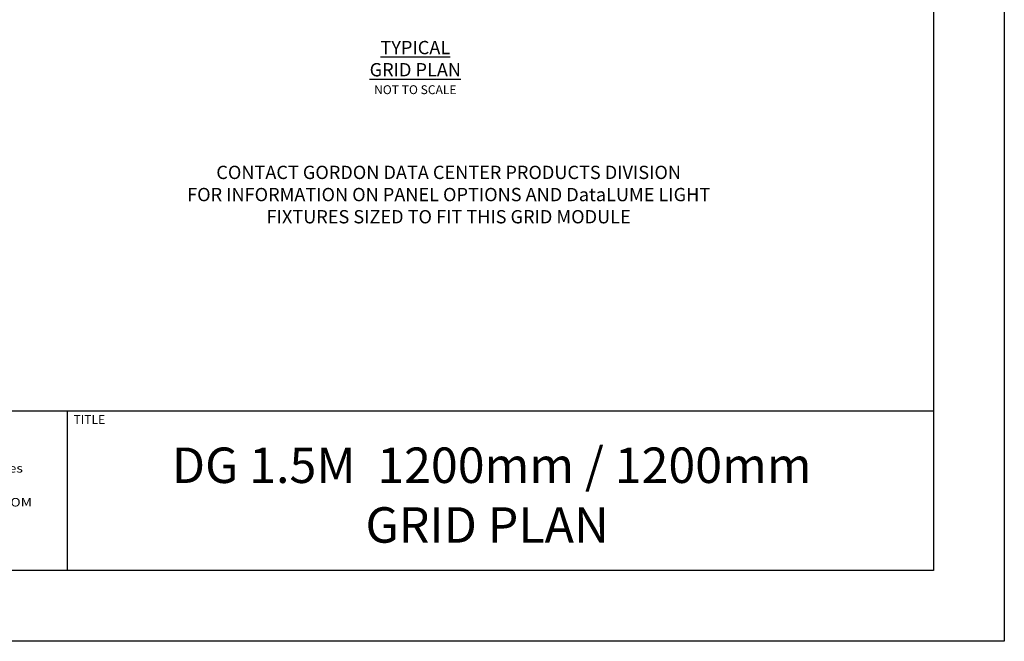
# Model space of a CAD drawing. Units: inches. Extents: x 12 to 245, y -2 to 7.
# Drawn here: x 108 to 115, y -2 to 2 of the extents above; entities that cross this region are included whole.
import ezdxf

# ---------------------------------------------------------------- set-up
doc = ezdxf.new("R2010")
doc.units = ezdxf.units.IN
doc.header["$MEASUREMENT"] = 0
doc.layers.get('0').update_dxf_attribs({"linetype": 'CONTINUOUS'})
doc.layers.get('Defpoints').update_dxf_attribs({"color": 252, "linetype": 'CONTINUOUS'})
doc.layers.add('DIM', color=1, linetype='CONTINUOUS')
doc.layers.add('TEXT', color=3, linetype='CONTINUOUS')
doc.layers.add('LOGO', color=7, linetype='CONTINUOUS', lineweight=5)
doc.styles.add('ArTB', font='romand.shx')
doc.styles.add('STD', font='arial.ttf')

msp = doc.modelspace()

# ---------------------------------------------------------------- linework, layer by layer
at = {"color": 254}
for p, q in [((114.3521375, 6.227932), (114.3521375, -1.5368482)), ((104.1471373, -0.4118482), (114.3521375, -0.4118482)), ((108.2408874, -0.4118482), (108.2408874, -1.5368482)), ((114.3521375, -1.5368482), (104.1471372, -1.5368482))]:
    msp.add_line(p, q, dxfattribs=at)
at = {"layer": 'Defpoints'}
for p, q in [((114.8521372, 6.727932), (114.8521372, -2.036848)), ((114.8521372, -2.036848), (103.6471372, -2.036848))]:
    msp.add_line(p, q, dxfattribs=at)

# ---------------------------------------------------------------- texts
at = {"layer": 'DIM', "insert": (110.6970169, 2.196078), "char_height": 0.062500003, "attachment_point": 2, "style": 'STD'}
msp.add_mtext('{\\H1.5008x;\\LTYPICAL GRID PLAN\\P\\H0.66631x;\\lNOT TO SCALE}', dxfattribs=at)
at = {"layer": 'LOGO', "color": 7, "char_height": 0.060000001, "attachment_point": 1, "style": 'ArTB'}
for s, insert in [('{\\f@Arial Unicode MS|b0|i0|c0|p34;\\W1.2;5023 Hazel Jones Rd.}', (107.1381901, -0.7871758)), ('\\f@Arial Unicode MS|b0|i0;\\W1.2;GORDON-INC.COM', (107.1390541, -1.0264628))]:
    msp.add_mtext(s, dxfattribs=dict(at, insert=insert))
at = {"layer": 'TEXT', "color": 3, "style": 'STD'}
msp.add_text('TITLE', height=0.0625, dxfattribs=at).set_placement((108.285463, -0.5049455))
at = {"layer": 'TEXT', "style": 'STD'}
for s, height, p in [('DG 1.5M  1200mm / 1200mm', 0.250000007, (108.9793012, -0.9206839)), ('GRID PLAN', 0.25000001, (110.3453483, -1.3416139))]:
    msp.add_text(s, height=height, dxfattribs=at).set_placement(p)
at = {"layer": 'TEXT', "insert": (110.9322, 1.1005963), "char_height": 0.0938, "attachment_point": 5, "style": 'STD'}
msp.add_mtext('CONTACT GORDON DATA CENTER PRODUCTS DIVISION\\PFOR INFORMATION ON PANEL OPTIONS AND DataLUME LIGHT\\PFIXTURES SIZED TO FIT THIS GRID MODULE', dxfattribs=at)

doc.saveas('drawing.dxf')
